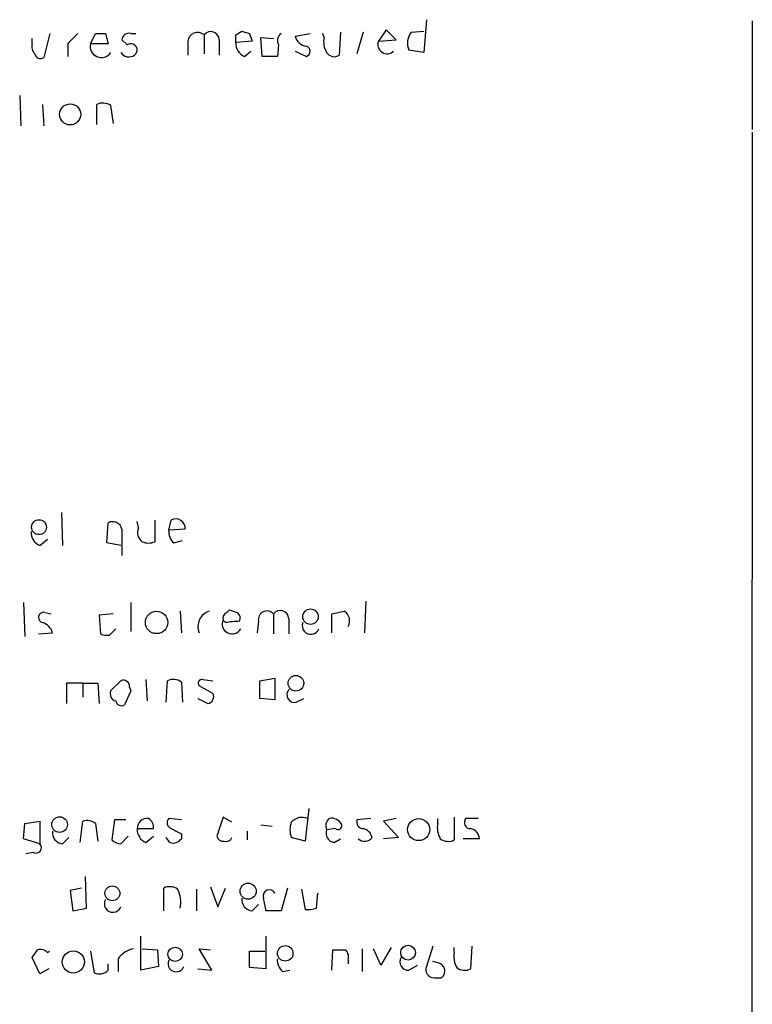
# Model space of a CAD drawing. Extents: x -162883 to 133513, y 0 to 163839.
# Drawn here: x 1015 to 1065, y 163099 to 163165 of the extents above; entities that cross this region are included whole.
import ezdxf

# ---------------------------------------------------------------- set-up
doc = ezdxf.new("R2010")
doc.units = 0
doc.header["$MEASUREMENT"] = 0
doc.layers.add('MAIN', color=5, linetype='CONTINUOUS')

msp = doc.modelspace()

# ---------------------------------------------------------------- linework, layer by layer
at = {"layer": 'MAIN'}
for p, q in [((1042.67, 163165.0835), (1042.5007, 163162.8821)), ((1064.514, 163164.9988), (1064.514, 163157.7175)), ((1029.8853, 163164.0675), (1030.3087, 163164.3215)), ((1039.9607, 163164.4061), (1039.4527, 163163.6441)), ((1040.638, 163163.7288), (1039.9607, 163164.4061)), ((1041.654, 163164.2368), (1042.5007, 163164.3215)), ((1016.254, 163163.4748), (1016.254, 163163.8135)), ((1017.4393, 163164.1521), (1017.016, 163162.5435)), ((1020.1487, 163163.4748), (1020.4873, 163164.1521)), ((1021.1647, 163164.1521), (1021.334, 163163.4748)), ((1022.604, 163163.3901), (1022.2653, 163163.7288)), ((1022.858, 163164.1521), (1023.1967, 163164.1521)), ((1026.668, 163163.6441), (1026.668, 163162.7128)), ((1027.7687, 163164.0675), (1027.7687, 163162.7975)), ((1028.7847, 163163.7288), (1028.7847, 163162.7128)), ((1030.986, 163163.6441), (1029.8853, 163163.5595)), ((1030.8167, 163164.1521), (1030.986, 163163.6441)), ((1031.6633, 163162.6281), (1031.5787, 163163.8981)), ((1031.5787, 163163.8981), (1032.4253, 163163.8135)), ((1033.8647, 163163.9828), (1034.8807, 163164.1521)), ((1035.812, 163163.8981), (1035.7273, 163164.1521)), ((1036.9127, 163164.2368), (1036.828, 163162.7128)), ((1038.4367, 163164.2368), (1038.0133, 163162.7975)), ((1039.4527, 163163.6441), (1040.638, 163163.7288)), ((1018.6247, 163163.4748), (1018.6247, 163162.6281)), ((1021.334, 163163.4748), (1020.1487, 163163.4748)), ((1032.764, 163163.3901), (1032.6793, 163162.6281)), ((1042.5007, 163162.8821), (1041.4847, 163163.0515)), ((1030.478, 163162.6281), (1030.9013, 163162.9668)), ((1032.6793, 163162.6281), (1031.6633, 163162.6281)), ((1033.8647, 163162.9668), (1034.6267, 163162.6281)), ((1015.4073, 163160.0035), (1015.492, 163157.9715)), ((1016.9313, 163159.4108), (1017.016, 163157.9715)), ((1020.572, 163158.0561), (1020.572, 163159.4108)), ((1021.5033, 163159.3261), (1021.6727, 163158.1408)), ((1064.514, 163157.5481), (1064.4293, 163033.5115)), ((1018.2013, 163132.0635), (1018.286, 163129.8621)), ((1021.2493, 163130.0315), (1021.334, 163131.3861)), ((1023.366, 163131.0475), (1023.2813, 163131.4708)), ((1024.4667, 163131.5555), (1024.4667, 163130.1161)), ((1025.398, 163130.8781), (1025.5673, 163131.5555)), ((1022.2653, 163130.9628), (1022.2653, 163129.1848)), ((1026.4987, 163130.9628), (1025.398, 163130.8781)), ((1016.762, 163129.8621), (1017.27, 163130.2855)), ((1022.1807, 163129.8621), (1021.2493, 163130.0315)), ((1025.7367, 163130.0315), (1026.3293, 163130.2008)), ((1015.6613, 163126.0521), (1015.746, 163123.7661)), ((1022.858, 163126.0521), (1022.858, 163124.1048)), ((1038.606, 163126.1368), (1038.5213, 163124.0201)), ((1026.16, 163125.4595), (1026.2447, 163124.0201)), ((1029.2927, 163125.3748), (1029.462, 163125.5441)), ((1017.1007, 163125.3748), (1017.524, 163125.2901)), ((1021.6727, 163125.2901), (1020.7413, 163125.2055)), ((1020.7413, 163125.2055), (1020.826, 163123.9355)), ((1029.208, 163124.6975), (1029.0387, 163124.8668)), ((1031.4093, 163124.7821), (1031.3247, 163124.0201)), ((1032.4253, 163125.2901), (1032.4253, 163123.9355)), ((1033.4413, 163124.9515), (1033.4413, 163123.9355)), ((1036.32, 163124.0201), (1036.32, 163125.2901)), ((1021.4187, 163123.8508), (1021.842, 163124.2741)), ((1016.6773, 163123.9355), (1017.6087, 163124.0201)), ((1021.5033, 163120.1255), (1022.1807, 163120.8028)), ((1023.874, 163120.8875), (1023.9587, 163119.4481)), ((1025.2287, 163119.3635), (1025.3133, 163120.8028)), ((1027.684, 163120.8875), (1028.3613, 163120.8028)), ((1031.494, 163120.8028), (1032.51, 163120.9721)), ((1031.494, 163119.6175), (1031.494, 163120.8028)), ((1032.51, 163120.9721), (1032.51, 163119.5328)), ((1019.6407, 163120.6335), (1018.54, 163120.6335)), ((1018.54, 163120.6335), (1018.54, 163119.2788)), ((1019.6407, 163120.6335), (1019.6407, 163119.7021)), ((1019.6407, 163120.6335), (1020.6567, 163120.6335)), ((1020.6567, 163120.6335), (1020.7413, 163119.2788)), ((1022.858, 163120.1255), (1022.4347, 163119.1941)), ((1022.7733, 163120.3795), (1022.858, 163120.1255)), ((1026.2447, 163120.7181), (1026.3293, 163119.3635)), ((1028.3613, 163119.9561), (1027.43, 163120.4641)), ((1027.3453, 163119.6175), (1028.0227, 163119.2788)), ((1032.51, 163119.5328), (1031.494, 163119.6175)), ((1033.9493, 163119.3635), (1034.4573, 163119.6175)), ((1034.796, 163112.2515), (1034.542, 163110.0501)), ((1026.2447, 163111.4895), (1025.398, 163111.5741)), ((1029.0387, 163111.6588), (1028.6153, 163110.3888)), ((1029.6313, 163111.3201), (1029.0387, 163111.6588)), ((1038.9447, 163111.5741), (1038.0133, 163111.4895)), ((1040.638, 163111.5741), (1039.7913, 163111.4048)), ((1043.432, 163111.2355), (1043.432, 163111.5741)), ((1044.5327, 163111.6588), (1044.5327, 163110.1348)), ((1046.1413, 163111.5741), (1045.2947, 163111.5741)), ((1015.6613, 163110.2195), (1015.746, 163111.2355)), ((1015.746, 163111.2355), (1016.762, 163111.4048)), ((1016.762, 163111.4048), (1016.762, 163109.8808)), ((1019.4713, 163109.9655), (1019.6407, 163111.4048)), ((1020.4873, 163111.2355), (1020.6567, 163110.0501)), ((1021.7573, 163111.4895), (1021.588, 163110.1348)), ((1022.5193, 163111.4895), (1021.7573, 163111.4895)), ((1023.2813, 163110.8968), (1024.382, 163110.8968)), ((1031.5787, 163111.1508), (1032.3407, 163111.0661)), ((1036.574, 163110.8968), (1035.9813, 163110.8121)), ((1039.7913, 163111.4048), (1040.8073, 163110.3041)), ((1016.762, 163109.8808), (1015.6613, 163110.2195)), ((1018.286, 163109.8808), (1018.7093, 163110.3041)), ((1022.1807, 163109.8808), (1022.6887, 163110.3888)), ((1023.874, 163109.9655), (1024.382, 163110.3888)), ((1025.4827, 163109.9655), (1025.2287, 163110.3041)), ((1026.2447, 163110.5581), (1026.2447, 163110.2195)), ((1030.6473, 163110.7275), (1030.6473, 163110.1348)), ((1034.542, 163110.0501), (1033.6107, 163110.3041)), ((1036.4893, 163109.9655), (1036.9127, 163110.2195)), ((1040.8073, 163110.3041), (1039.7913, 163110.2195)), ((1046.226, 163110.2195), (1045.1253, 163110.2195)), ((1016.3387, 163109.2881), (1015.8307, 163109.2035)), ((1019.8947, 163105.5628), (1019.81, 163107.6795)), ((1028.192, 163107.0021), (1028.7, 163105.6475)), ((1019.556, 163106.9175), (1018.794, 163106.7481)), ((1018.794, 163106.7481), (1018.9633, 163105.3935)), ((1025.0593, 163105.3935), (1025.0593, 163106.9175)), ((1027.2607, 163106.8328), (1027.2607, 163105.3935)), ((1028.7, 163105.6475), (1029.208, 163106.9175)), ((1033.3567, 163106.9175), (1032.9333, 163105.3935)), ((1034.288, 163106.8328), (1034.542, 163105.4781)), ((1035.304, 163105.5628), (1035.3887, 163106.5788)), ((1030.986, 163105.3935), (1031.4093, 163105.8168)), ((1018.9633, 163105.3935), (1019.8947, 163105.5628)), ((1032.9333, 163105.3935), (1031.9173, 163105.3935)), ((1023.5353, 163101.4141), (1023.5353, 163103.7001)), ((1031.9173, 163103.7001), (1031.9173, 163101.4988)), ((1043.0933, 163103.0228), (1042.67, 163101.6681)), ((1045.718, 163103.0228), (1045.6333, 163101.4988)), ((1017.27, 163102.5995), (1017.4393, 163102.6841)), ((1020.1487, 163102.6841), (1020.4027, 163101.2448)), ((1023.62, 163102.8535), (1024.636, 163102.7688)), ((1024.636, 163102.7688), (1024.7207, 163101.6681)), ((1028.2767, 163101.4141), (1027.43, 163102.8535)), ((1027.43, 163102.8535), (1028.192, 163102.7688)), ((1030.8167, 163101.5835), (1030.8167, 163102.6841)), ((1030.8167, 163102.6841), (1031.8327, 163102.6841)), ((1036.32, 163101.4141), (1036.4047, 163102.7688)), ((1038.352, 163102.8535), (1038.352, 163101.3295)), ((1039.622, 163101.7528), (1039.114, 163102.8535)), ((1040.2993, 163102.9381), (1039.622, 163101.7528)), ((1044.5327, 163102.5995), (1044.5327, 163102.9381)), ((1016.762, 163101.1601), (1016.254, 163102.2608)), ((1021.334, 163101.4141), (1021.334, 163101.8375)), ((1022.0113, 163102.1761), (1022.0113, 163101.3295)), ((1024.7207, 163101.6681), (1023.5353, 163101.4141)), ((1037.4207, 163102.0915), (1037.4207, 163101.8375)), ((1041.4847, 163101.4141), (1042.0773, 163101.7528)), ((1043.3473, 163101.9221), (1043.0933, 163102.0068)), ((1017.3547, 163101.4988), (1016.762, 163101.1601)), ((1027.3453, 163101.4988), (1028.2767, 163101.4141)), ((1031.9173, 163101.4988), (1030.8167, 163101.5835)), ((1033.018, 163101.3295), (1033.526, 163101.4141)), ((1043.178, 163100.9061), (1043.686, 163100.9061))]:
    msp.add_line(p, q, dxfattribs=at)
for centre, radius in [((1018.7929, 163158.7393), 0.7065), ((1016.7013, 163131.0884), 0.5002), ((1024.5821, 163124.7051), 0.7477), ((1034.8991, 163125.0933), 0.5199), ((1033.9208, 163120.6368), 0.5223), ((1018.0836, 163111.1674), 0.5226), ((1042.1497, 163110.8314), 0.741), ((1021.6216, 163106.5596), 0.4985), ((1030.7179, 163106.7047), 0.5407), ((1033.2078, 163102.5416), 0.5191), ((1041.4408, 163102.5885), 0.496), ((1019.0005, 163101.9677), 0.743), ((1025.8276, 163102.477), 0.483)]:
    msp.add_circle(centre, radius, dxfattribs=at)
for centre, radius, start, end in [((1072.9127, 163291.2367), 133.8752, 251.443679, 251.672862), ((1188.3132, 162994.4636), 239.4973, 134.885425, 135.114575), ((1020.826, 163333.502), 169.3502, 269.885409, 270.114592), ((1022.7204, 163163.7182), 0.4552, 72.404942, 178.665732), ((1027.3279, 163163.5711), 0.6639, 48.39513, 173.687445), ((1028.2162, 163163.7166), 0.5687, 1.229378, 141.898796), ((902.8853, 163163.8135), 127.0003, 359.885409, 0.114591), ((1033.2298, 163163.6864), 0.5521, 122.483928, 212.460844), ((1034.7382, 163164.1982), 0.8996, 193.852436, 262.880513), ((1037.1664, 163163.6017), 1.3865, 167.655866, 211.266381), ((1040.0409, 163163.4257), 0.6274, 159.629924, 312.991239), ((1042.606, 163163.4961), 1.2062, 142.115434, 201.628527), ((1016.8465, 163163.2631), 0.6292, 160.338213, 227.731211), ((1020.878, 163163.2972), 0.7506, 166.313659, 326.422148), ((1022.8581, 163163.0515), 0.4233, 306.856362, 126.886139), ((1030.8372, 163163.511), 0.9531, 177.08326, 247.861488), ((1034.5279, 163162.9668), 0.3528, 286.262154, 73.737847), ((1016.8043, 163162.8681), 0.3875, 190.497939, 303.11188), ((1022.7299, 163163.2571), 0.665, 214.325705, 305.068954), ((1036.4854, 163163.2015), 0.5968, 212.358529, 305.03213), ((1020.9679, 163158.6019), 0.9006, 53.524537, 116.078517), ((1021.6304, 163130.8021), 0.6549, 14.203868, 116.909354), ((1025.881, 163131.0204), 0.6203, 354.672623, 120.380775), ((1017.1212, 163130.745), 0.9531, 177.08326, 247.861488), ((1024.1141, 163130.7512), 0.8047, 158.392965, 232.117522), ((1026.3835, 163130.7813), 0.9902, 174.39016, 229.217958), ((1024.0434, 163131.0904), 1.0623, 246.511757, 293.483297), ((1028.4412, 163124.4233), 1.0887, 107.860762, 201.73886), ((1072.0435, 163252.4668), 133.8752, 251.45383, 251.682999), ((1031.9943, 163124.8822), 0.5934, 43.422699, 189.709908), ((1032.8729, 163124.9394), 0.5686, 1.219518, 141.920872), ((994.3885, 163337.0738), 215.8949, 281.199271, 281.428427), ((1036.7856, 163124.8245), 0.7406, 329.040224, 59.029609), ((1017.016, 163125.0362), 0.3491, 75.955794, 255.959776), ((1029.6455, 163124.5987), 0.6634, 156.162913, 330.702942), ((1029.4197, 163124.9938), 0.4016, 108.434949, 198.434949), ((1030.3919, 163116.8334), 7.9527, 91.820177, 98.561296), ((1029.7583, 163124.9938), 0.4359, 330.941566, 60.941566), ((1016.6351, 163123.7239), 1.0177, 16.921424, 73.078576), ((1034.923, 163124.4858), 0.5766, 158.962489, 338.962489), ((1021.2919, 163125.0794), 1.2351, 247.839382, 275.892458), ((1022.35, 163120.4133), 0.4247, 355.434687, 113.492649), ((1025.7093, 163119.9937), 0.9008, 53.5321, 116.078638), ((1027.6276, 163120.6335), 0.2603, 77.480746, 220.60607), ((1021.9901, 163119.9455), 0.519, 159.707536, 253.41919), ((1033.8364, 163119.8715), 0.5203, 139.403483, 282.530002), ((1027.938, 163119.7445), 0.4733, 280.308095, 26.559637), ((1022.223, 163119.5187), 0.3875, 190.497939, 303.11188), ((1023.9572, 163110.9036), 0.676, 82.6826, 180.576414), ((1023.7047, 163110.9814), 0.6826, 352.88019, 60.261365), ((1025.7084, 163111.2919), 0.4195, 137.724474, 250.347095), ((1034.3303, 163110.7136), 0.9411, 66.117874, 139.874827), ((1036.5637, 163111.0825), 0.6421, 130.034086, 204.904769), ((1036.32, 163110.8544), 0.7393, 23.635147, 103.237414), ((1045.6333, 163111.3201), 0.4233, 143.124688, 270), ((1019.8947, 163110.4738), 0.965, 52.117206, 105.260326), ((1024.2332, 163110.8483), 0.9531, 177.08326, 247.859223), ((1110.5859, 163280.0873), 189.3504, 243.320371, 243.54954), ((1035.0918, 163110.8121), 1.5658, 161.068631, 198.931369), ((1036.7434, 163111.0943), 0.2601, 229.379598, 12.545532), ((1038.4555, 163111.3578), 0.4614, 163.41494, 267.66472), ((1038.2675, 163110.1351), 0.7803, 12.508101, 77.475971), ((1044.7864, 163110.9391), 1.3865, 167.655866, 211.266381), ((1045.4782, 163110.1631), 0.7499, 4.313153, 78.063729), ((1018.3354, 163110.6146), 0.7354, 171.169134, 266.148614), ((1025.6943, 163110.6006), 0.6695, 251.573171, 325.301058), ((1029.0558, 163110.4991), 0.4541, 194.057665, 278.549485), ((1029.2503, 163110.4311), 0.4016, 251.565051, 341.565051), ((1036.5792, 163110.5951), 0.6361, 160.052295, 261.87372), ((1038.5279, 163110.6549), 0.6119, 225.364177, 325.021787), ((1044.1367, 163110.9439), 0.9008, 233.5321, 296.078638), ((1016.4911, 163109.6268), 0.3714, 245.774365, 43.155907), ((1022.24, 163110.8377), 0.9587, 227.151439, 266.453861), ((1025.4552, 163106.1077), 0.9014, 53.553434, 116.053368), ((1024.4873, 163105.9861), 1.7254, 345.798653, 29.387781), ((1032.1414, 163106.3816), 0.4181, 28.14666, 199.782887), ((1021.6515, 163105.8591), 0.5699, 148.66384, 338.206058), ((1031.0353, 163106.1271), 0.7353, 171.160239, 266.155342), ((820.1875, 163063.4928), 215.836, 11.194029, 11.423217), ((1034.7114, 163107.4242), 1.9535, 265.025178, 287.659526), ((889.4118, 163187.1975), 152.6538, 326.192749, 326.421911), ((1016.8044, 163102.1763), 0.6292, 42.268789, 109.661787), ((1023.3664, 163101.2443), 1.6445, 101.899604, 145.486632), ((1036.828, 163314.4186), 211.6502, 269.885409, 270.114592), ((1036.8278, 163102.3031), 0.6295, 340.359033, 47.717127), ((1045.8871, 163102.3031), 1.3865, 167.655866, 211.266381), ((1025.8979, 163101.8605), 0.5507, 155.198699, 339.554748), ((1033.6648, 163102.0793), 0.9902, 174.39016, 229.217958), ((1041.4423, 163101.9644), 0.5519, 147.519254, 274.405871), ((1043.178, 163101.4565), 0.5503, 157.386542, 270), ((1043.3353, 163101.3537), 0.5686, 308.079128, 88.790557), ((1020.757, 163101.9422), 0.7822, 243.068072, 317.533651), ((1045.2374, 163102.3077), 0.9006, 233.524537, 296.078517)]:
    msp.add_arc(centre, radius, start, end, dxfattribs=at)

doc.saveas('drawing.dxf')
